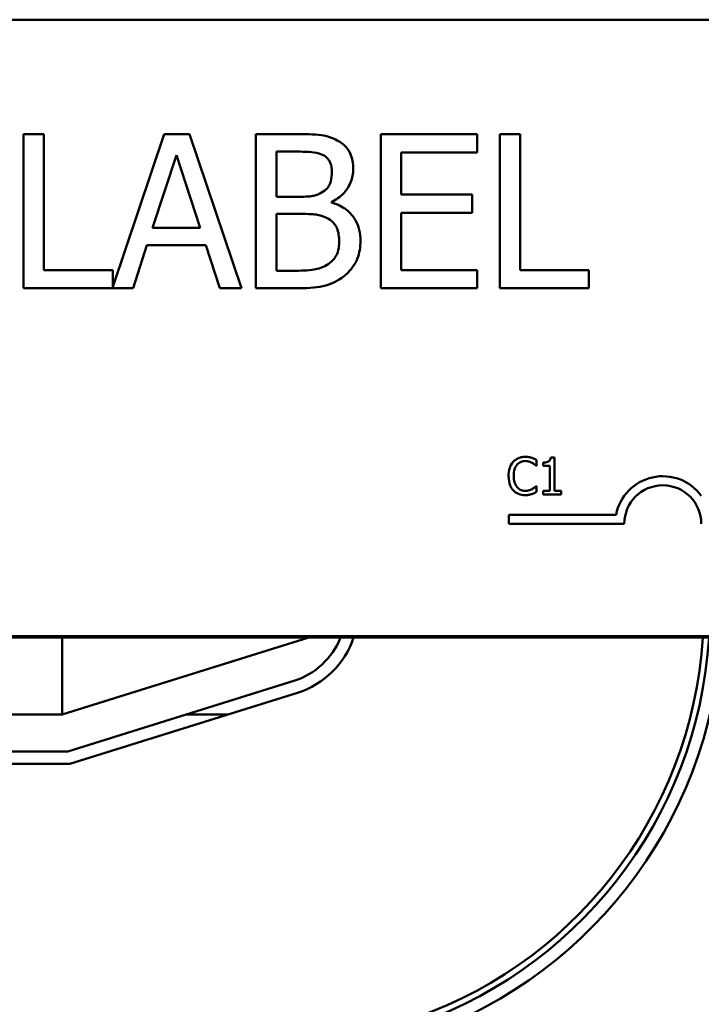
# Model space of a CAD drawing. Units: inches. Extents: x 0.05 to 2.15, y 0.02 to 1.67.
# Drawn here: x 0.85 to 0.87, y 1.49 to 1.52 of the extents above; entities that cross this region are included whole.
import ezdxf

# ---------------------------------------------------------------- set-up
doc = ezdxf.new("R2010")
doc.units = ezdxf.units.IN
doc.header["$LTSCALE"] = 0.1
doc.header["$MEASUREMENT"] = 0
doc.layers.add('Visible (ANSI)', color=7, linetype='Continuous', lineweight=50)

msp = doc.modelspace()

# ---------------------------------------------------------------- linework, layer by layer
at = {"layer": 'Visible (ANSI)'}
for p, q in [((0.7966853894624345, 1.51984165319826), (0.8930853894624345, 1.51984165319826)), ((0.8515759037071836, 1.516127943279087), (0.850911398044554, 1.516127943279087)), ((0.850911398044554, 1.516127943279087), (0.850911398044554, 1.51112794335418)), ((0.8515759037071836, 1.511719515468472), (0.8515759037071836, 1.516127943279087)), ((0.8554778485432338, 1.516127943279087), (0.8538084806590669, 1.511176020276535)), ((0.8562963250301312, 1.516127943279087), (0.8554778485432338, 1.516127943279087)), ((0.857981900369484, 1.51112794335418), (0.8562963250301312, 1.516127943279087)), ((0.8597809278951395, 1.516127943279087), (0.858455968433677, 1.516127943279087)), ((0.858455968433677, 1.516127943279087), (0.858455968433677, 1.51112794335418)), ((0.8656358710811131, 1.516127943279087), (0.8625078322301986, 1.516127943279087)), ((0.8625078322301986, 1.516127943279087), (0.8625078322301986, 1.51112794335418)), ((0.8656358710811131, 1.515536371164795), (0.8656358710811131, 1.516127943279087)), ((0.8663652065644869, 1.516127943279087), (0.8663652065644869, 1.51112794335418)), ((0.8670297122271164, 1.516127943279087), (0.8663652065644869, 1.516127943279087)), ((0.8670297122271164, 1.511719515468472), (0.8670297122271164, 1.516127943279087)), ((0.8551010252101573, 1.513093097295493), (0.8558708793314963, 1.515447230161272)), ((0.8558708793314963, 1.515447230161272), (0.8566447853166319, 1.513093097295493)), ((0.8591204740963067, 1.51409795951703), (0.8591204740963067, 1.515560682347575)), ((0.8591204740963067, 1.515560682347575), (0.8597566167123606, 1.515560682347575)), ((0.8631723378928281, 1.514166841201571), (0.8631723378928281, 1.515536371164795)), ((0.8631723378928281, 1.515536371164795), (0.8656358710811131, 1.515536371164795)), ((0.8654697446654557, 1.514166841201571), (0.8631723378928281, 1.514166841201571)), ((0.8654697446654557, 1.513575269087279), (0.8654697446654557, 1.514166841201571)), ((0.8598741207624595, 1.51409795951703), (0.8591204740963067, 1.51409795951703)), ((0.8609113978943693, 1.513907521918594), (0.8609113978943693, 1.513931833101373)), ((0.8591204740963067, 1.511695204285693), (0.8591204740963067, 1.513542854176907)), ((0.8591204740963067, 1.513542854176907), (0.8598741207624595, 1.513542854176907)), ((0.8631723378928281, 1.513575269087279), (0.8654697446654557, 1.513575269087279)), ((0.8631723378928281, 1.511719515468472), (0.8631723378928281, 1.513575269087279)), ((0.8566447853166319, 1.513093097295493), (0.8551010252101573, 1.513093097295493)), ((0.8544648825941032, 1.51112794335418), (0.8549186913393139, 1.51252583636398)), ((0.8549186913393139, 1.51252583636398), (0.8568271191874754, 1.51252583636398)), ((0.8568271191874754, 1.51252583636398), (0.8572809279326857, 1.51112794335418)), ((0.8538084806590669, 1.511719515468472), (0.8515759037071836, 1.511719515468472)), ((0.8538084806590669, 1.511176020276535), (0.8538084806590669, 1.511719515468472)), ((0.8596593719812439, 1.511695204285693), (0.8591204740963067, 1.511695204285693)), ((0.8656358710811131, 1.511719515468472), (0.8631723378928281, 1.511719515468472)), ((0.8656358710811131, 1.51112794335418), (0.8656358710811131, 1.511719515468472)), ((0.869262289179, 1.511719515468472), (0.8670297122271164, 1.511719515468472)), ((0.869262289179, 1.51112794335418), (0.869262289179, 1.511719515468472)), ((0.850911398044554, 1.51112794335418), (0.8544648825941032, 1.51112794335418)), ((0.8572809279326857, 1.51112794335418), (0.857981900369484, 1.51112794335418)), ((0.858455968433677, 1.51112794335418), (0.8598903282176455, 1.51112794335418)), ((0.8625078322301986, 1.51112794335418), (0.8656358710811131, 1.51112794335418)), ((0.8663652065644869, 1.51112794335418), (0.869262289179, 1.51112794335418)), ((0.8675626888979108, 1.505366842118649), (0.8675626888979108, 1.505559386691531)), ((0.8681442124059081, 1.505643017162581), (0.8680197391466712, 1.505643017162581)), ((0.8681442124059081, 1.50456165572296), (0.8681442124059081, 1.505643017162581)), ((0.8675500470825195, 1.505366842118649), (0.8675626888979108, 1.505366842118649)), ((0.8677717650755351, 1.505475756220481), (0.8677717650755351, 1.505365869671311)), ((0.8677717650755351, 1.505365869671311), (0.8679895932791998, 1.505365869671311)), ((0.8679895932791998, 1.505365869671311), (0.8679895932791998, 1.50456165572296)), ((0.8675626888979108, 1.50471141261298), (0.8675510195298572, 1.50471141261298)), ((0.8675626888979108, 1.504520812934773), (0.8675626888979108, 1.50471141261298)), ((0.8679895932791998, 1.50456165572296), (0.8677717650755351, 1.50456165572296)), ((0.8677717650755351, 1.50456165572296), (0.8677717650755351, 1.504439127358399)), ((0.8677717650755351, 1.504439127358399), (0.8683571783728837, 1.504439127358399)), ((0.8683571783728837, 1.50456165572296), (0.8681442124059081, 1.50456165572296)), ((0.8683571783728837, 1.504439127358399), (0.8683571783728837, 1.50456165572296)), ((0.8666582459804081, 1.503486776653978), (0.8666582459804081, 1.503780736939705)), ((0.8666582459804081, 1.503780736939705), (0.8701425280930003, 1.503780736939705)), ((0.870408245980408, 1.503486776653978), (0.8666582459804081, 1.503486776653978)), ((0.7523262508668919, 1.499797581125745), (0.9323262508668916, 1.499797581125745)), ((0.8930853894624345, 1.49984165319826), (0.7966853894624345, 1.49984165319826)), ((0.8521662508668919, 1.497297581125734), (0.8601662508668917, 1.499797581125734)), ((0.8521662508668919, 1.499797581125745), (0.8521662508668919, 1.497297581125745)), ((0.8596821108504178, 1.498389058274518), (0.8523493839743094, 1.496097581125734)), ((0.8524104283434487, 1.495697581125732), (0.8598014208476724, 1.498007266283301)), ((0.8324047948462439, 1.497297581125745), (0.8521662508668919, 1.497297581125745)), ((0.8575304283434492, 1.497297581125706), (0.8561893839743101, 1.497297581125706)), ((0.8523493839743094, 1.496097581125734), (0.8485762508668917, 1.496097581125734)), ((0.847326250866892, 1.495697581125732), (0.8524104283434487, 1.495697581125732))]:
    msp.add_line(p, q, dxfattribs=at)
for centre, radius, start, end in [((0.8716582459804079, 1.503486776653978), 0.001543960285727, 35.94251469294987, 169.0242400062506), ((0.8716582459804079, 1.503486776653978), 0.0012499999999932, 0, 180), ((0.8589662508668919, 1.500679810221802), 0.0024, 287.3540246362613, 338.4326009045855), ((0.8589662508668919, 1.500679810221799), 0.0028, 287.3540246362627, 341.6342467368009), ((0.8589662508668919, 1.500679810221799), 0.01402, 287.3540246362615, 356.3921952319617), ((0.8589662508668919, 1.500679810221799), 0.01422, 287.3540246362614, 356.4430036723817), ((0.8589662508668919, 1.500679810221799), 0.01462, 287.3540246362614, 356.5404424279503)]:
    msp.add_arc(centre, radius, start, end, dxfattribs=at)
for points, knots in [([(0.8610937317652124, 1.515925350089261), (0.8609339837288292, 1.516013211509272), (0.8607640197330125, 1.516070214651175), (0.860317720195902, 1.516127692621863), (0.8600485972124488, 1.516127943279087), (0.8597809278951395, 1.516127943279087)], [-0.1714444940126565, -0.1714444940126565, -0.1714444940126565, -0.1714444940126565, -0.1019820098948262, -0.1019820098948262, 0, 0, 0, 0]), ([(0.8616123703311671, 1.515001525143654), (0.8616123703311671, 1.51514187000583), (0.8615940931129955, 1.515282267891039), (0.8614979833713253, 1.515557882083671), (0.8614312326624609, 1.515646915493812), (0.8613100827226984, 1.515790319836489), (0.8612070545463762, 1.515866151621489), (0.8610937317652124, 1.515925350089261)], [-0.0926300129030603, -0.0926300129030603, -0.0926300129030603, -0.0926300129030603, -0.0715070093074298, -0.0715070093074298, -0.0487121743439672, -0.0487121743439672, 0, 0, 0, 0]), ([(0.8597566167123604, 1.515560682347575), (0.8599481134818292, 1.515560682347575), (0.8601406686580254, 1.515561663720693), (0.8604484013156248, 1.51552260194468), (0.8605602211060519, 1.515488229909287), (0.8606642342027813, 1.515431022706086)], [-0.1181889462375294, -0.1181889462375294, -0.1181889462375294, -0.1181889462375294, -0.0452274256395906, -0.0452274256395906, 0, 0, 0, 0]), ([(0.8606642342027813, 1.515431022706086), (0.8607101941679857, 1.515404560907938), (0.8607515360286178, 1.515372010597324), (0.8608276190643758, 1.515285669835796), (0.8608514453933205, 1.515238979098974), (0.8609052014211291, 1.515108520190593), (0.8609195016219622, 1.515008188445898), (0.8609195016219622, 1.514908332276335)], [-0.0671350379018889, -0.0671350379018889, -0.0671350379018889, -0.0671350379018889, -0.0537287446298687, -0.0537287446298687, -0.0380452006037263, -0.0380452006037263, 0, 0, 0, 0]), ([(0.8609195016219622, 1.514908332276335), (0.8609195016219622, 1.514804851238737), (0.8609103688274583, 1.514695780569156), (0.8608589757876471, 1.514508281426912), (0.8608278346299917, 1.514452531510404), (0.8607574616170222, 1.514352834551493), (0.8607027214966338, 1.514303748128455), (0.8606399230200023, 1.514264085932687)], [-0.0672612959863844, -0.0672612959863844, -0.0672612959863844, -0.0672612959863844, -0.0464904402916677, -0.0464904402916677, -0.0282986796289265, -0.0282986796289265, 0, 0, 0, 0]), ([(0.8609113978943693, 1.513931833101373), (0.861054469986929, 1.514000719664457), (0.8611840091086669, 1.51409014693937), (0.8613707608850271, 1.514284899246148), (0.8614620428038204, 1.514401795380623), (0.8615858803317868, 1.514699181276391), (0.8616123703311671, 1.514848071184366), (0.8616123703311671, 1.515001525143654)], [-0.2146540295564944, -0.2146540295564944, -0.2146540295564944, -0.2146540295564944, -0.1227313032271029, -0.1227313032271029, -0.0584659584890108, -0.0584659584890108, 0, 0, 0, 0]), ([(0.8606399230200023, 1.514264085932687), (0.8605064980841438, 1.51417855712765), (0.8604040042669238, 1.514145716227634), (0.8602259006216963, 1.514106679812242), (0.8600614032849588, 1.51409795951703), (0.8598741207624595, 1.51409795951703)], [-0.1175553766215946, -0.1175553766215946, -0.1175553766215946, -0.1175553766215946, -0.0713546410722101, -0.0713546410722101, 0, 0, 0, 0]), ([(0.8618473784313655, 1.512663599733062), (0.8618473784313655, 1.512786222179324), (0.8618352853287792, 1.512908936495399), (0.8617799633296055, 1.513137907062578), (0.8617397915168796, 1.513242581627435), (0.8616166826249887, 1.513458176471029), (0.8615209879939325, 1.51357670517086), (0.8612469902156631, 1.513787278222467), (0.8610840215093242, 1.513860442750879), (0.8609113978943693, 1.513907521918594)], [-0.2420840946840482, -0.2420840946840482, -0.2420840946840482, -0.2420840946840482, -0.1845800375356646, -0.1845800375356646, -0.1316331148262976, -0.1316331148262976, -0.0681717077797216, -0.0681717077797216, 0, 0, 0, 0]), ([(0.8598741207624595, 1.513542854176907), (0.8601978450592291, 1.513542854176907), (0.8603393977263971, 1.513527088715007), (0.8605256199147987, 1.513502798864346), (0.8606410063154603, 1.513468741728776), (0.8607493233425083, 1.513413194535418)], [-0.0715528548634166, -0.0715528548634166, -0.0715528548634166, -0.0715528548634166, -0.0463789361637878, -0.0463789361637878, 0, 0, 0, 0]), ([(0.8607493233425083, 1.513413194535418), (0.8608253862626023, 1.513372627644701), (0.8608993354638446, 1.513322974775549), (0.8610326308226685, 1.513189993669401), (0.8610641421905398, 1.51312487268809), (0.8611356343803741, 1.512949972253483), (0.8611545097221605, 1.512793650478678), (0.8611545097221605, 1.512635236686486)], [-0.0970509152393182, -0.0970509152393182, -0.0970509152393182, -0.0970509152393182, -0.0802362340922532, -0.0802362340922532, -0.0603556548251563, -0.0603556548251563, 0, 0, 0, 0]), ([(0.8611545097221605, 1.512635236686486), (0.8611545097221605, 1.512545203915346), (0.8611468745399266, 1.512452239941162), (0.8611048903271017, 1.512278234459243), (0.8610748344907939, 1.512213283893405), (0.8609761640387059, 1.512057172744336), (0.8608896456000928, 1.511974592680115), (0.86079389384427, 1.511905901203112)], [-0.0960973746801369, -0.0960973746801369, -0.0960973746801369, -0.0960973746801369, -0.0703240563333902, -0.0703240563333902, -0.0448980942623002, -0.0448980942623002, 0, 0, 0, 0]), ([(0.8613287398654108, 1.511533129733832), (0.8614186205751522, 1.511604414434662), (0.8614977513840676, 1.511686172409123), (0.8616281307547987, 1.511860387031337), (0.8616934227695598, 1.511966915441043), (0.8618174893104193, 1.512270191150894), (0.8618473784313655, 1.512465990531346), (0.8618473784313655, 1.512663599733062)], [-0.1800227656330773, -0.1800227656330773, -0.1800227656330773, -0.1800227656330773, -0.1248077468207285, -0.1248077468207285, -0.0752891058535567, -0.0752891058535567, 0, 0, 0, 0]), ([(0.86079389384427, 1.511905901203112), (0.8607284072151344, 1.511862243450355), (0.8606587505839224, 1.511826601034843), (0.8604807815325973, 1.511758649215246), (0.8603910427698405, 1.511742634849979), (0.8601512746115043, 1.511703962566376), (0.8598960368693725, 1.511695204285693), (0.8596593719812439, 1.511695204285693)], [-0.1236076566085695, -0.1236076566085695, -0.1236076566085695, -0.1236076566085695, -0.1097926442155311, -0.1097926442155311, -0.0901693223769931, -0.0901693223769931, 0, 0, 0, 0]), ([(0.8598903282176455, 1.51112794335418), (0.8601812679662325, 1.51112794335418), (0.8604787209992638, 1.511150468293738), (0.8608843479546631, 1.511267819488382), (0.8610957670344197, 1.511353407835639), (0.8613287398654108, 1.511533129733832)], [-0.2818063422336689, -0.2818063422336689, -0.2818063422336689, -0.2818063422336689, -0.1121048722472895, -0.1121048722472895, 0, 0, 0, 0]), ([(0.8671921864622134, 1.505660521214661), (0.8671498978799798, 1.505660521214661), (0.8671076971003415, 1.505656681396547), (0.8670274853971809, 1.505639643485423), (0.8669903198668816, 1.505627231745175), (0.8668959708344186, 1.505582056200854), (0.8668453675710907, 1.505543583502108), (0.8668022350797603, 1.505495205167237)], [-0.0560015917496441, -0.0560015917496441, -0.0560015917496441, -0.0560015917496441, -0.039855145468534, -0.039855145468534, -0.0246941942448645, -0.0246941942448645, 0, 0, 0, 0]), ([(0.8669257358916594, 1.505400877775472), (0.8669438875655275, 1.505422111809053), (0.8669640953462892, 1.50544123044959), (0.8670086226773165, 1.505474021978732), (0.8670323351079995, 1.505487375658112), (0.8671001645574405, 1.505515739225233), (0.8671448342369997, 1.505524378587371), (0.8671912140148755, 1.505524378587371)], [-0.0385682893952835, -0.0385682893952835, -0.0385682893952835, -0.0385682893952835, -0.028011439260228, -0.028011439260228, -0.0176706953707467, -0.0176706953707467, 0, 0, 0, 0]), ([(0.8671912140148755, 1.505524378587371), (0.8672584094947069, 1.505524378587371), (0.8672985113654959, 1.505513295004525), (0.8673498182128451, 1.505498041617475), (0.8673832741791564, 1.505484486552072), (0.8674148769025668, 1.505467004194441)], [-0.0203942810788827, -0.0203942810788827, -0.0203942810788827, -0.0203942810788827, -0.0137601933590021, -0.0137601933590021, 0, 0, 0, 0]), ([(0.8674032075345134, 1.505629402899852), (0.8673591827006298, 1.505642801762338), (0.8673204464816441, 1.505649297094287), (0.8672681360879207, 1.50565793550793), (0.8672300274515208, 1.505660521214661), (0.8671921864622134, 1.505660521214661)], [-0.0201973989401268, -0.0201973989401268, -0.0201973989401268, -0.0201973989401268, -0.0144174169261565, -0.0144174169261565, 0, 0, 0, 0]), ([(0.8675626888979108, 1.505559386691531), (0.867525884117254, 1.505579135598225), (0.8674974348818572, 1.50559209614721), (0.8674566064933596, 1.505610296754131), (0.867430130723018, 1.505620652863588), (0.8674032075345134, 1.505629402899852)], [-0.0170319629766848, -0.0170319629766848, -0.0170319629766848, -0.0170319629766848, -0.010785875246212, -0.010785875246212, 0, 0, 0, 0]), ([(0.8680197391466712, 1.505643017162581), (0.868018441741856, 1.505626799602391), (0.8680159697137911, 1.505610382447991), (0.8680081089593453, 1.505581096117557), (0.8680031035567752, 1.505567814698862), (0.8679888433269862, 1.505542242956928), (0.8679794620124877, 1.505530476209999), (0.8679609792084688, 1.50551515892543), (0.8679460826709084, 1.505504138898786), (0.8678755141605327, 1.505480243550076), (0.8678230346201388, 1.505475756220481), (0.8677717650755351, 1.505475756220481)], [-0.100543813545194, -0.100543813545194, -0.100543813545194, -0.100543813545194, -0.0762723394808452, -0.0762723394808452, -0.0553229370280571, -0.0553229370280571, -0.0326179861171785, -0.0326179861171785, -0.0195336964938894, -0.0195336964938894, 0, 0, 0, 0]), ([(0.8668022350797603, 1.505495205167237), (0.8667407495507946, 1.505425521567743), (0.8667083127071581, 1.505351440445783), (0.8666622852468892, 1.505217436447531), (0.8666524781897409, 1.505126098655752), (0.8666524781897409, 1.505038154918477)], [-0.0539151519102708, -0.0539151519102708, -0.0539151519102708, -0.0539151519102708, -0.033506563902055, -0.033506563902055, 0, 0, 0, 0]), ([(0.8668187666845026, 1.505038154918477), (0.8668187666845026, 1.505109629470846), (0.8668268278772909, 1.505194554189484), (0.8668735976130115, 1.505322128913736), (0.8668956601144309, 1.505364439814599), (0.8669257358916594, 1.505400877775472)], [-0.0517877902681915, -0.0517877902681915, -0.0517877902681915, -0.0517877902681915, -0.0180011003854734, -0.0180011003854734, 0, 0, 0, 0]), ([(0.8674148769025668, 1.505467004194441), (0.8674611250061154, 1.505441520545547), (0.8674751684223295, 1.505430337386735), (0.8675131107833827, 1.505399090736456), (0.8675331589744975, 1.505382194944124), (0.8675500470825195, 1.505366842118649)], [-0.0188313320396117, -0.0188313320396117, -0.0188313320396117, -0.0188313320396117, -0.0086957976568505, -0.0086957976568505, 0, 0, 0, 0]), ([(0.8666524781897409, 1.505038154918477), (0.8666524781897409, 1.504909013168582), (0.8666738334987139, 1.504809645547912), (0.8667304152061056, 1.504672479543434), (0.8667616798150355, 1.504620164809541), (0.8668032075270982, 1.504575269985689)], [-0.0565393026812022, -0.0565393026812022, -0.0565393026812022, -0.0565393026812022, -0.0233005597948331, -0.0233005597948331, 0, 0, 0, 0]), ([(0.8669296256810106, 1.504675432061481), (0.8668789383126945, 1.504735683084197), (0.8668563521972863, 1.504801897568227), (0.8668260452630177, 1.504892818371033), (0.8668187666845026, 1.504967510232168), (0.8668187666845026, 1.505038154918477)], [-0.036447330895438, -0.036447330895438, -0.036447330895438, -0.036447330895438, -0.0269156254835301, -0.0269156254835301, 0, 0, 0, 0]), ([(0.8668032075270982, 1.504575269985689), (0.8668268624366939, 1.50454937744951), (0.8668530190103451, 1.504526310608067), (0.8669189156524467, 1.504480689855843), (0.8669524483424238, 1.504465666004044), (0.8670427142386484, 1.504429648577472), (0.8671151544339215, 1.504417733516968), (0.8671892691202, 1.504417733516968)], [-0.0438623248829608, -0.0438623248829608, -0.0438623248829608, -0.0438623248829608, -0.0370252657465907, -0.0370252657465907, -0.0282376954721109, -0.0282376954721109, 0, 0, 0, 0]), ([(0.8671912140148755, 1.504555821038934), (0.8671636551604924, 1.504555821038934), (0.8671364091135728, 1.504558805665362), (0.8670781887289727, 1.504572471900473), (0.8670524023447107, 1.504583164306579), (0.86699305419039, 1.504613281882969), (0.8669587876272249, 1.504641222855346), (0.8669296256810106, 1.504675432061481)], [-0.032389949829221, -0.032389949829221, -0.032389949829221, -0.032389949829221, -0.0253561977076015, -0.0253561977076015, -0.0171267399167319, -0.0171267399167319, 0, 0, 0, 0]), ([(0.8674236289286071, 1.504615140326539), (0.8673782906883971, 1.504590059597912), (0.8673350139169091, 1.504577444716097), (0.8672775564408886, 1.504560824785017), (0.8672344444264364, 1.504555821038934), (0.8671912140148755, 1.504555821038934)], [-0.0227852060650828, -0.0227852060650828, -0.0227852060650828, -0.0227852060650828, -0.0164707868046735, -0.0164707868046735, 0, 0, 0, 0]), ([(0.8675510195298572, 1.50471141261298), (0.8675321941660218, 1.504692587249144), (0.8675068325020475, 1.504672214195156), (0.867476252080611, 1.504647567288327), (0.8674499851673743, 1.504630368375604), (0.8674236289286071, 1.504615140326539)], [-0.0149553815353258, -0.0149553815353258, -0.0149553815353258, -0.0149553815353258, -0.0115973345971065, -0.0115973345971065, 0, 0, 0, 0]), ([(0.8671892691202, 1.504417733516968), (0.8672587094812099, 1.504417733516968), (0.8672924663652153, 1.504423844936058), (0.8673386005390653, 1.504432871187464), (0.8673716780182511, 1.504442231782374), (0.8674032075345134, 1.504452741621128)], [-0.0178987919646392, -0.0178987919646392, -0.0178987919646392, -0.0178987919646392, -0.0126625457839079, -0.0126625457839079, 0, 0, 0, 0]), ([(0.8674032075345134, 1.504452741621128), (0.8674530460970094, 1.504468377248578), (0.867479098746195, 1.504481083749517), (0.867512540919335, 1.50449734036146), (0.8675377440033166, 1.504509253105571), (0.8675626888979108, 1.504520812934773)], [-0.0141648781989028, -0.0141648781989028, -0.0141648781989028, -0.0141648781989028, -0.010474918701393, -0.010474918701393, 0, 0, 0, 0])]:
    msp.add_open_spline(points, degree=3, knots=knots, dxfattribs=at)

doc.saveas('drawing.dxf')
